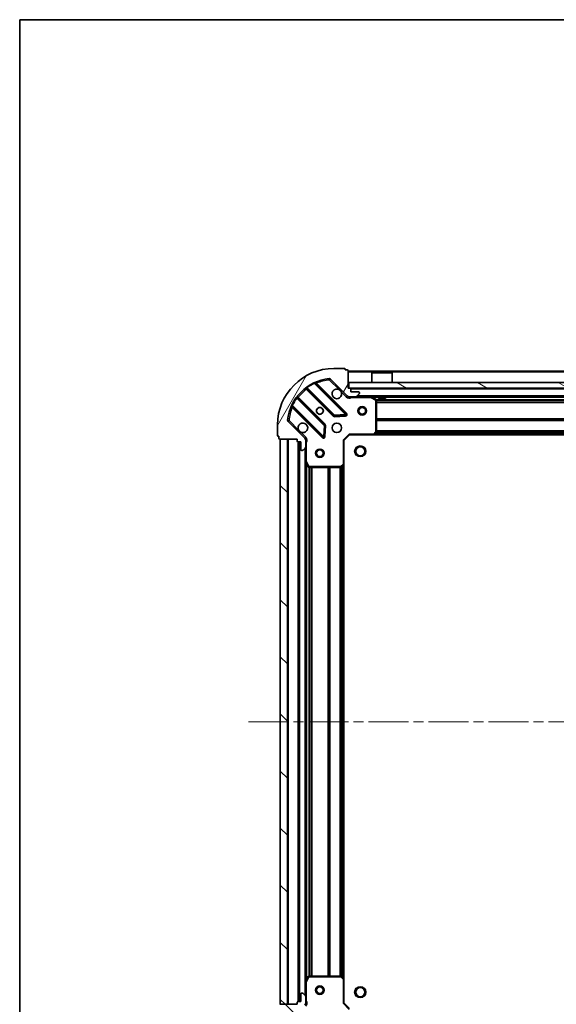
# Model space of a CAD drawing. Units: millimetres. Extents: x 0 to 7489, y 0 to 1264.
# Drawn here: x 988 to 1177, y 916 to 1264 of the extents above; entities that cross this region are included whole.
import ezdxf

# ---------------------------------------------------------------- set-up
doc = ezdxf.new("R2010")
doc.units = ezdxf.units.MM
doc.header["$LTSCALE"] = 2.5
doc.linetypes.add('CHAIN', pattern=[0.3543, 0.2362, -0.0295, 0.0591, -0.0295])
doc.layers.get('Defpoints').update_dxf_attribs({"lineweight": 25})
for name, color, linetype, lineweight in [('Border (ISO)', 7, 'Continuous', 35), ('Dimension (ISO)', 7, 'Continuous', 18), ('Dimension (ISO) @ 1', 7, 'Continuous', 18), ('Visible (ISO)', 7, 'Continuous', 35), ('Visible Narrow (ISO)', 7, 'Continuous', 25)]:
    doc.layers.add(name, color=color, linetype=linetype, lineweight=lineweight)
doc.layers.add('Centerline (ISO)', color=7, linetype='Continuous', lineweight=18, true_color=0x80ffff)
doc.layers.add('Hatch (ISO)', color=1, linetype='Continuous', lineweight=18, true_color=0xff0000)
doc.styles.add('Note Text (TK)', font='MS PGothic.ttf')
doc.dimstyles.new('Default - Method 1b (TK)', dxfattribs={"dimscale": 2.5, "dimtxt": 2.5, "dimasz": 2.5, "dimexe": 1, "dimexo": 1.5, "dimgap": 1, "dimtad": 1, "dimrnd": 1e-08, "dimdsep": 46, "dimtxsty": 'Note Text (TK)', "dimcen": 0.09, "dimdle": 5, "dimclrd": 100, "dimclre": 100, "dimclrt": 7, "dimadec": 1, "dimazin": 1, "dimtfac": 1, "dimtmove": 0, "dimatfit": 3, "dimfxl": 0, "dimtolj": 1, "dimlwd": -1, "dimlwe": -1, "dimarcsym": 0})
pattern_1 = [(135.0002, (922.25, -36), (-10.10275, -10.10283), [])]

# ---------------------------------------------------------------- blocks, each defined once
blk = doc.blocks.new('図面枠 tk図枠')
at = {"layer": 'Border (ISO)'}
for q in [(405.5, 289), (14.5, 8)]:
    blk.add_line((14.5, 289), q, dxfattribs=at)
blk = doc.blocks.new('*D49')
at = {"layer": 'Defpoints', "color": 0, "transparency": 16777216}
for p in [(1102.28, 916.58), (1355.28, 916.58), (1355.28, 831.08)]:
    blk.add_point(p, dxfattribs=at)
at = {"layer": 'Dimension (ISO)', "color": 100, "transparency": 16777216}
for p, q in [((1102.28, 909.83), (1102.28, 826.58)), ((1355.28, 909.83), (1355.28, 826.58)), ((1113.53, 831.08), (1344.03, 831.08))]:
    blk.add_line(p, q, dxfattribs=at)
for points in [[(1113.53, 832.95), (1113.53, 829.2), (1102.28, 831.08)], [(1344.03, 832.95), (1344.03, 829.2), (1355.28, 831.08)]]:
    blk.add_solid(points, dxfattribs=at)
at = {"layer": 'Dimension (ISO)', "color": 7, "transparency": 16777216, "insert": (1217.34, 841.2), "char_height": 11.25, "attachment_point": 4, "style": 'Note Text (TK)'}
blk.add_mtext('\\A1;253', dxfattribs=at)

msp = doc.modelspace()

# ---------------------------------------------------------------- hatches: boundary and pattern name
at = {"layer": 'Hatch (ISO)'}
h = msp.add_hatch(dxfattribs=at)
h.set_pattern_fill('ANSI31', color=256, scale=114.3, angle=14.999978, style=0)
h.set_pattern_definition([(60, (922.25, -36), (-12.37334, 7.14375), [])])
edge = h.paths.add_edge_path()
edge.add_line((1085.7772, 1116.0796), (1085.7772, 1115.3796))
edge.add_ellipse((1086.0772, 1115.3796), major_axis=(0, -0.3), ratio=1, start_angle=270, end_angle=360)
edge.add_line((1086.0772, 1115.0796), (1087.0772, 1115.0796))
edge.add_line((1087.0772, 1115.0796), (1087.0772, 1112.3796))
edge.add_ellipse((1087.3772, 1112.3796), major_axis=(0, -0.3), ratio=1, start_angle=270, end_angle=360)
edge.add_line((1087.3772, 1112.0796), (1087.5701, 1112.0796))
edge.add_ellipse((1087.5701, 1112.5796), major_axis=(0.5, 0), ratio=1, start_angle=270, end_angle=315)
edge.add_line((1087.9236, 1112.226), (1088.6307, 1112.9331))
edge.add_ellipse((1088.2772, 1113.2867), major_axis=(0.3536, 0.3536), ratio=1, start_angle=270, end_angle=315)
edge.add_line((1088.7772, 1113.2867), (1088.7772, 1115.6653))
edge.add_ellipse((1087.7772, 1115.6653), major_axis=(0, 1), ratio=1, start_angle=270, end_angle=315)
edge.add_line((1088.4843, 1116.3724), (1082.5063, 1122.3504))
edge.add_ellipse((1082.8599, 1122.704), major_axis=(-0.3536, 0.3536), ratio=1, start_angle=39.172893, end_angle=90, ccw=False)
edge.add_ellipse((1098.7772, 1121.0796), major_axis=(1.6752, 16.4147), ratio=1, start_angle=11.654213, end_angle=90, ccw=False)
edge.add_ellipse((1097.1528, 1136.9969), major_axis=(0.4974, 0.0508), ratio=1, start_angle=39.172893, end_angle=90, ccw=False)
edge.add_line((1097.5063, 1137.3504), (1103.4843, 1131.3724))
edge.add_ellipse((1104.1914, 1132.0796), major_axis=(0.7071, -0.7071), ratio=1, start_angle=270, end_angle=315)
edge.add_line((1104.1914, 1131.0796), (1106.5701, 1131.0796))
edge.add_ellipse((1106.5701, 1131.5796), major_axis=(0.5, 0), ratio=1, start_angle=270, end_angle=315)
edge.add_line((1106.9236, 1131.226), (1107.6307, 1131.9331))
edge.add_ellipse((1107.2772, 1132.2867), major_axis=(0.3536, 0.3536), ratio=1, start_angle=270, end_angle=315)
edge.add_line((1107.7772, 1132.2867), (1107.7772, 1132.4796))
edge.add_ellipse((1107.4772, 1132.4796), major_axis=(0, 0.3), ratio=1, start_angle=270, end_angle=360)
edge.add_line((1107.4772, 1132.7796), (1104.7772, 1132.7796))
edge.add_line((1104.7772, 1132.7796), (1104.7772, 1133.7796))
edge.add_ellipse((1104.4772, 1133.7796), major_axis=(0, 0.3), ratio=1, start_angle=270, end_angle=360)
edge.add_line((1104.4772, 1134.0796), (1103.7772, 1134.0796))
edge.add_line((1103.7772, 1134.0796), (1103.7772, 1140.2796))
edge.add_ellipse((1103.4772, 1140.2796), major_axis=(0, 0.3), ratio=1, start_angle=270, end_angle=360)
edge.add_line((1103.4772, 1140.5796), (1102.7772, 1140.5796))
edge.add_line((1102.7772, 1140.5796), (1102.7772, 1140.7796))
edge.add_ellipse((1102.4772, 1140.7796), major_axis=(0, 0.3), ratio=1, start_angle=270, end_angle=360)
edge.add_line((1102.4772, 1141.0796), (1098.7772, 1141.0796))
edge.add_ellipse((1098.7772, 1121.0796), major_axis=(-20, 0), ratio=1, start_angle=270, end_angle=360)
edge.add_line((1078.7772, 1121.0796), (1078.7772, 1117.3796))
edge.add_ellipse((1079.0772, 1117.3796), major_axis=(0, -0.3), ratio=1, start_angle=270, end_angle=360)
edge.add_line((1079.0772, 1117.0796), (1079.2772, 1117.0796))
edge.add_line((1079.2772, 1117.0796), (1079.2772, 1116.3796))
edge.add_ellipse((1079.5772, 1116.3796), major_axis=(0, -0.3), ratio=1, start_angle=270, end_angle=360)
edge.add_line((1079.5772, 1116.0796), (1085.7772, 1116.0796))
h = msp.add_hatch(dxfattribs=at)
h.set_pattern_fill('ANSI31', color=256, scale=114.3, angle=105.000246, style=0)
h.set_pattern_definition([(150.0002, (922.25, -36), (-7.1437, -12.37337), [])])
h.paths.add_polyline_path([(1104.0272, 1136.0796), (1104.0272, 1134.0796), (1353.5272, 1134.0796), (1353.5272, 1136.0796)])
h = msp.add_hatch(dxfattribs=at)
h.set_pattern_fill('ANSI31', color=256, scale=114.3, angle=90.00021, style=0)
h.set_pattern_definition(pattern_1)
h.paths.add_polyline_path([(1079.7772, 1116.0796), (1079.7772, 916.0796), (1082.2772, 916.0796), (1082.2772, 1116.0796)])
h = msp.add_hatch(dxfattribs=at)
h.set_pattern_fill('ANSI31', color=256, scale=114.3, angle=90.00021, style=0)
h.set_pattern_definition(pattern_1)
edge = h.paths.add_edge_path()
edge.add_line((1103.7772, 898.0796), (1104.4772, 898.0796))
edge.add_ellipse((1104.4772, 898.3796), major_axis=(0.3, 0), ratio=1, start_angle=270, end_angle=360)
edge.add_line((1104.7772, 898.3796), (1104.7772, 899.3796))
edge.add_line((1104.7772, 899.3796), (1107.4772, 899.3796))
edge.add_ellipse((1107.4772, 899.6796), major_axis=(0.3, 0), ratio=1, start_angle=270, end_angle=360)
edge.add_line((1107.7772, 899.6796), (1107.7772, 899.8724))
edge.add_ellipse((1107.2772, 899.8724), major_axis=(0, 0.5), ratio=1, start_angle=270, end_angle=315)
edge.add_line((1107.6307, 900.226), (1106.9236, 900.9331))
edge.add_ellipse((1106.5701, 900.5796), major_axis=(-0.3536, 0.3536), ratio=1, start_angle=270, end_angle=315)
edge.add_line((1106.5701, 901.0796), (1104.1914, 901.0796))
edge.add_ellipse((1104.1914, 900.0796), major_axis=(-1, 0), ratio=1, start_angle=270, end_angle=315)
edge.add_line((1103.4843, 900.7867), (1097.5063, 894.8087))
edge.add_ellipse((1097.1528, 895.1622), major_axis=(-0.3536, -0.3536), ratio=1, start_angle=39.172893, end_angle=90, ccw=False)
edge.add_ellipse((1098.7772, 911.0796), major_axis=(-16.4147, 1.6752), ratio=1, start_angle=11.654213, end_angle=90, ccw=False)
edge.add_ellipse((1082.8599, 909.4551), major_axis=(-0.0508, 0.4974), ratio=1, start_angle=39.172893, end_angle=90, ccw=False)
edge.add_line((1082.5063, 909.8087), (1088.4843, 915.7867))
edge.add_ellipse((1087.7772, 916.4938), major_axis=(0.7071, 0.7071), ratio=1, start_angle=270, end_angle=315)
edge.add_line((1088.7772, 916.4938), (1088.7772, 918.8724))
edge.add_ellipse((1088.2772, 918.8724), major_axis=(0, 0.5), ratio=1, start_angle=270, end_angle=315)
edge.add_line((1088.6307, 919.226), (1087.9236, 919.9331))
edge.add_ellipse((1087.5701, 919.5796), major_axis=(-0.3536, 0.3536), ratio=1, start_angle=270, end_angle=315)
edge.add_line((1087.5701, 920.0796), (1087.3772, 920.0796))
edge.add_ellipse((1087.3772, 919.7796), major_axis=(-0.3, 0), ratio=1, start_angle=270, end_angle=360)
edge.add_line((1087.0772, 919.7796), (1087.0772, 917.0796))
edge.add_line((1087.0772, 917.0796), (1086.0772, 917.0796))
edge.add_ellipse((1086.0772, 916.7796), major_axis=(-0.3, 0), ratio=1, start_angle=270, end_angle=360)
edge.add_line((1085.7772, 916.7796), (1085.7772, 916.0796))
edge.add_line((1085.7772, 916.0796), (1079.5772, 916.0796))
edge.add_ellipse((1079.5772, 915.7796), major_axis=(-0.3, 0), ratio=1, start_angle=270, end_angle=360)
edge.add_line((1079.2772, 915.7796), (1079.2772, 915.0796))
edge.add_line((1079.2772, 915.0796), (1079.0772, 915.0796))
edge.add_ellipse((1079.0772, 914.7796), major_axis=(-0.3, 0), ratio=1, start_angle=270, end_angle=360)
edge.add_line((1078.7772, 914.7796), (1078.7772, 911.0796))
edge.add_ellipse((1098.7772, 911.0796), major_axis=(0, -20), ratio=1, start_angle=270, end_angle=360)
edge.add_line((1098.7772, 891.0796), (1102.4772, 891.0796))
edge.add_ellipse((1102.4772, 891.3796), major_axis=(0.3, 0), ratio=1, start_angle=270, end_angle=360)
edge.add_line((1102.7772, 891.3796), (1102.7772, 891.5796))
edge.add_line((1102.7772, 891.5796), (1103.4772, 891.5796))
edge.add_ellipse((1103.4772, 891.8796), major_axis=(0.3, 0), ratio=1, start_angle=270, end_angle=360)
edge.add_line((1103.7772, 891.8796), (1103.7772, 898.0796))

# ---------------------------------------------------------------- linework, layer by layer
at = {"layer": 'Centerline (ISO)', "linetype": 'CHAIN', "ltscale": 23.990969}
msp.add_line((1068.5272, 1016.0796), (1389.0272, 1016.0796), dxfattribs=at)
at = {"layer": 'Visible (ISO)'}
for p, q in [((1102.4772, 1141.0796), (1098.7772, 1141.0796)), ((1102.7772, 1140.5796), (1102.7772, 1140.7796)), ((1103.4772, 1140.5796), (1102.7772, 1140.5796)), ((1103.7772, 1134.0796), (1103.7772, 1140.2796)), ((1353.7772, 1140.0796), (1103.7772, 1140.0796)), ((1112.2772, 1139.5796), (1112.1772, 1139.4796)), ((1119.3772, 1139.4796), (1112.1772, 1139.4796)), ((1112.1772, 1136.0796), (1112.1772, 1139.4796)), ((1112.2772, 1139.5796), (1119.2772, 1139.5796)), ((1119.2772, 1139.5796), (1119.3772, 1139.4796)), ((1119.3772, 1136.0796), (1119.3772, 1139.4796)), ((1097.5063, 1137.3504), (1103.4843, 1131.3724)), ((1104.0272, 1136.0796), (1104.0272, 1134.0796)), ((1353.5272, 1136.0796), (1104.0272, 1136.0796)), ((1089.0347, 1134.0723), (1098.7341, 1124.3729)), ((1103.088, 1124.9687), (1092.2647, 1135.7921)), ((1104.4772, 1134.0796), (1103.7772, 1134.0796)), ((1104.0272, 1134.0796), (1353.5272, 1134.0796)), ((1104.7772, 1132.7796), (1104.7772, 1133.7796)), ((1107.4772, 1132.7796), (1104.7772, 1132.7796)), ((1107.7772, 1132.2867), (1107.7772, 1132.4796)), ((1095.4839, 1121.1226), (1085.7844, 1130.8221)), ((1103.7772, 1131.1694), (1103.7772, 1131.0796)), ((1104.1914, 1131.0796), (1103.7772, 1131.0796)), ((1103.7772, 1131.0791), (1103.7772, 1130.7293)), ((1104.1914, 1131.0796), (1106.5701, 1131.0796)), ((1350.9843, 1131.0796), (1106.5701, 1131.0796)), ((1106.9236, 1131.226), (1107.6307, 1131.9331)), ((1113.6114, 1130.1625), (1111.8405, 1131.0479)), ((1113.7772, 1118.6978), (1113.7772, 1129.8941)), ((1114.5272, 1131.0796), (1114.5272, 1130.4796)), ((1114.5272, 1130.4796), (1117.0272, 1130.4796)), ((1117.0272, 1131.0796), (1117.0272, 1130.4796)), ((1084.0647, 1127.5921), (1094.888, 1116.7687)), ((1088.4843, 1116.3724), (1082.5063, 1122.3504)), ((1098.9593, 1124.2853), (1102.889, 1124.4569)), ((1078.7772, 1121.0796), (1078.7772, 1117.3796)), ((1095.3999, 1116.9678), (1095.5714, 1120.8974)), ((1112.9331, 1117.6749), (1113.6965, 1118.4931)), ((1079.0772, 1117.0796), (1079.2772, 1117.0796)), ((1079.2772, 1117.0796), (1079.2772, 1116.3796)), ((1079.5772, 1116.0796), (1085.7772, 1116.0796)), ((1079.7772, 1116.0796), (1079.7772, 916.0796)), ((1082.2772, 1116.0796), (1079.7772, 1116.0796)), ((1082.2772, 916.0796), (1082.2772, 1116.0796)), ((1085.7772, 1116.0796), (1085.7772, 1115.3796)), ((1086.0772, 1115.0796), (1087.0772, 1115.0796)), ((1086.2772, 1115.0796), (1086.2772, 917.0796)), ((1087.0772, 1115.0796), (1087.0772, 1112.3796)), ((1088.6874, 1116.0796), (1089.1275, 1116.0796)), ((1088.7772, 1116.0796), (1088.7772, 1115.6653)), ((1088.7772, 1113.2867), (1088.7772, 1115.6653)), ((1102.2772, 1115.5796), (1101.9772, 1115.7038)), ((1102.2772, 1115.5796), (1104.2772, 1117.5796)), ((1102.2772, 1107.143), (1102.2772, 1115.5796)), ((1104.1529, 1117.8796), (1104.2772, 1117.5796)), ((1104.2772, 1117.5796), (1112.7138, 1117.5796)), ((1344.8406, 1117.5796), (1112.7138, 1117.5796)), ((1087.3772, 1112.0796), (1087.5701, 1112.0796)), ((1087.9236, 1112.226), (1088.6307, 1112.9331)), ((1088.7772, 1113.2867), (1088.7772, 1108.1504)), ((1088.7772, 1108.1504), (1088.7772, 924.0087)), ((1088.8089, 1108.0162), (1089.6943, 1106.2454)), ((1089.9626, 1106.0796), (1101.159, 1106.0796)), ((1101.3636, 1106.1602), (1102.1819, 1106.9236)), ((1102.2772, 1107.143), (1102.2772, 925.0162)), ((1088.7772, 924.0087), (1088.7772, 918.8724)), ((1089.6943, 925.9137), (1088.8089, 924.1429)), ((1101.159, 926.0796), (1089.9626, 926.0796)), ((1102.1819, 925.2355), (1101.3636, 925.9989)), ((1102.2772, 916.5796), (1102.2772, 925.0162)), ((1087.5701, 920.0796), (1087.3772, 920.0796)), ((1088.6307, 919.226), (1087.9236, 919.9331)), ((1085.7772, 916.7796), (1085.7772, 916.0796)), ((1087.0772, 917.0796), (1086.0772, 917.0796)), ((1087.0772, 919.7796), (1087.0772, 917.0796)), ((1088.7772, 916.4938), (1088.7772, 918.8724)), ((1088.7772, 916.4938), (1088.7772, 916.0796)), ((1101.9772, 916.4553), (1102.2772, 916.5796)), ((1104.2772, 914.5796), (1102.2772, 916.5796)), ((1085.7772, 916.0796), (1079.5772, 916.0796)), ((1079.7772, 916.0796), (1082.2772, 916.0796)), ((1088.6874, 916.0796), (1089.1275, 916.0796))]:
    msp.add_line(p, q, dxfattribs=at)
for centre, radius in [((1093.7772, 1126.0796), 1.2295), ((1093.7772, 1126.0796), 1.2), ((1108.7772, 1126.0796), 1.5), ((1108.7772, 1126.0796), 1.1933), ((1099.7772, 1120.0796), 1.7), ((1093.7772, 1111.0796), 1.5), ((1093.7772, 1111.0796), 1.1933), ((1108.0772, 1111.7796), 1.621), ((1093.7772, 921.0796), 1.5), ((1093.7772, 921.0796), 1.1933), ((1108.0772, 920.3796), 1.621)]:
    msp.add_circle(centre, radius, dxfattribs=at)
for centre, radius, start, end in [((1098.7772, 1121.0796), 20, 90, 180), ((1102.4772, 1140.7796), 0.3, 0, 90), ((1103.4772, 1140.2796), 0.3, 0, 90), ((1098.7772, 1121.0796), 16.5, 95.827107, 174.172893), ((1092.4768, 1136.0042), 0.3, 112.886858, 225), ((1097.1528, 1136.9969), 0.5, 45, 95.827107), ((1088.8225, 1133.8602), 0.3, 45, 127.9145), ((1099.7772, 1132.0796), 1.7, 62.499829, 27.500171), ((1104.4772, 1133.7796), 0.3, 0, 90), ((1107.4772, 1132.4796), 0.3, 0, 90), ((1085.9966, 1131.0342), 0.3, 142.0855, 225), ((1104.1914, 1132.0796), 1, 225, 270), ((1106.5701, 1131.5796), 0.5, 270, 315), ((1107.2772, 1132.2867), 0.5, 315, 0), ((1111.7064, 1130.7796), 0.3, 63.434949, 90), ((1113.4772, 1129.8941), 0.3, 0, 63.434949), ((1083.8525, 1127.3799), 0.3, 45, 157.113142), ((1082.8599, 1122.704), 0.5, 174.172893, 225), ((1098.9462, 1124.585), 0.3, 225, 272.5), ((1102.8759, 1124.7566), 0.3, 272.5, 45), ((1087.7772, 1120.0796), 1.7, 242.499829, 207.500171), ((1095.2717, 1120.9105), 0.3, 357.5, 45), ((1113.4772, 1118.6978), 0.3, 316.985143, 0), ((1079.0772, 1117.3796), 0.3, 180, 270), ((1079.5772, 1116.3796), 0.3, 180, 270), ((1086.0772, 1115.3796), 0.3, 180, 270), ((1087.7772, 1115.6653), 1, 0, 45), ((1095.1001, 1116.9809), 0.3, 225, 357.5), ((1112.7138, 1117.8796), 0.3, 270, 316.985143), ((1087.3772, 1112.3796), 0.3, 180, 270), ((1087.5701, 1112.5796), 0.5, 270, 315), ((1088.2772, 1113.2867), 0.5, 315, 0), ((1089.0772, 1108.1504), 0.3, 180, 206.565051), ((1089.9626, 1106.3796), 0.3, 206.565051, 270), ((1101.159, 1106.3796), 0.3, 270, 313.014857), ((1101.9772, 1107.143), 0.3, 313.014857, 0), ((1089.0772, 924.0087), 0.3, 153.434949, 180), ((1089.9626, 925.7796), 0.3, 90, 153.434949), ((1101.159, 925.7796), 0.3, 46.985143, 90), ((1101.9772, 925.0162), 0.3, 0, 46.985143), ((1087.3772, 919.7796), 0.3, 90, 180), ((1087.5701, 919.5796), 0.5, 45, 90), ((1086.0772, 916.7796), 0.3, 90, 180), ((1087.7772, 916.4938), 1, 315, 0), ((1088.2772, 918.8724), 0.5, 0, 45)]:
    msp.add_arc(centre, radius, start, end, dxfattribs=at)
for points in [[(1100.5622, 1133.5875), (1100.7167, 1133.5065), (1100.8604, 1133.4005), (1101.0981, 1133.1628), (1101.2041, 1133.019), (1101.2851, 1132.8645)], [(1086.9922, 1118.5716), (1086.8377, 1118.6526), (1086.694, 1118.7586), (1086.4563, 1118.9963), (1086.3503, 1119.1401), (1086.2693, 1119.2946)]]:
    msp.add_open_spline(points, degree=3, knots=[0.278912594, 0.278912594, 0.278912594, 0.278912594, 0.329334696, 0.329334696, 0.379756799, 0.379756799, 0.379756799, 0.379756799], dxfattribs=at)
at = {"layer": 'Visible Narrow (ISO)'}
for p, q in [((1353.7772, 1139.7796), (1103.7772, 1139.7796)), ((1091.8899, 1135.7426), (1091.7623, 1136.0141)), ((1092.4175, 1135.6393), (1092.6296, 1135.8514)), ((1103.3001, 1125.1809), (1092.6296, 1135.8514)), ((1097.102, 1137.4943), (1097.1528, 1136.9969)), ((1097.1528, 1136.9969), (1097.5063, 1137.3504)), ((1097.1528, 1136.9969), (1100.5622, 1133.5875)), ((1089.1772, 1133.9298), (1088.9651, 1133.7177)), ((1088.9651, 1133.7177), (1098.522, 1124.1608)), ((1089.1323, 1134.4671), (1089.3076, 1134.2236)), ((1098.9462, 1124.585), (1089.3076, 1134.2236)), ((1091.8899, 1135.7426), (1102.8759, 1124.7566)), ((1101.2851, 1132.8645), (1103.1307, 1131.0189)), ((1352.7772, 1133.7796), (1104.7772, 1133.7796)), ((1085.6331, 1130.5491), (1085.3897, 1130.7245)), ((1085.6331, 1130.5491), (1095.2717, 1120.9105)), ((1085.9269, 1130.6796), (1086.1391, 1130.8917)), ((1095.696, 1121.3348), (1086.1391, 1130.8917)), ((1103.1307, 1131.0189), (1103.4843, 1131.3724)), ((1104.9397, 1131.0796), (1104.9397, 1130.7796)), ((1104.9397, 1130.7796), (1111.7064, 1130.7796)), ((1350.4772, 1131.3796), (1107.0772, 1131.3796)), ((1111.7064, 1130.7796), (1111.7064, 1131.0796)), ((1111.8405, 1131.0479), (1111.7064, 1130.7796)), ((1111.7064, 1130.7796), (1113.4772, 1129.8941)), ((1114.5272, 1130.7796), (1112.3772, 1130.7796)), ((1113.4772, 1129.8941), (1113.6114, 1130.1625)), ((1113.4772, 1129.8941), (1113.4772, 1118.6978)), ((1113.7772, 1129.8941), (1113.4772, 1129.8941)), ((1343.7832, 1129.9538), (1113.7712, 1129.9538)), ((1343.7772, 1129.7417), (1113.7772, 1129.7417)), ((1343.7772, 1129.1174), (1113.7772, 1129.1174)), ((1343.7772, 1128.9053), (1113.7772, 1128.9053)), ((1340.5272, 1130.7796), (1117.0272, 1130.7796)), ((1083.8426, 1128.0944), (1084.1141, 1127.9669)), ((1084.2175, 1127.4393), (1084.0054, 1127.2271)), ((1084.0054, 1127.2271), (1094.6759, 1116.5566)), ((1095.1001, 1116.9809), (1084.1141, 1127.9669)), ((1082.8599, 1122.704), (1082.3625, 1122.7548)), ((1082.5063, 1122.3504), (1082.8599, 1122.704)), ((1086.2693, 1119.2946), (1082.8599, 1122.704)), ((1098.522, 1124.1608), (1098.7341, 1124.3729)), ((1098.7341, 1124.3729), (1098.9462, 1124.585)), ((1102.8759, 1124.7566), (1098.9462, 1124.585)), ((1098.9462, 1124.585), (1098.9593, 1124.2853)), ((1098.9593, 1124.2853), (1098.9724, 1123.9856)), ((1098.9724, 1123.9856), (1102.9021, 1124.1572)), ((1102.8759, 1124.7566), (1103.088, 1124.9687)), ((1102.889, 1124.4569), (1102.8759, 1124.7566)), ((1102.9021, 1124.1572), (1102.889, 1124.4569)), ((1103.088, 1124.9687), (1103.3001, 1125.1809)), ((1343.7772, 1123.2538), (1113.7772, 1123.2538)), ((1343.7772, 1123.0417), (1113.7772, 1123.0417)), ((1343.7772, 1122.7174), (1113.7772, 1122.7174)), ((1343.7772, 1122.5053), (1113.7772, 1122.5053)), ((1088.8379, 1116.726), (1086.9922, 1118.5716)), ((1095.2717, 1120.9105), (1095.1001, 1116.9809)), ((1095.2717, 1120.9105), (1095.4839, 1121.1226)), ((1095.5714, 1120.8974), (1095.2717, 1120.9105)), ((1095.4839, 1121.1226), (1095.696, 1121.3348)), ((1095.8712, 1120.8843), (1095.5714, 1120.8974)), ((1095.6996, 1116.9547), (1095.8712, 1120.8843)), ((1113.4772, 1118.6978), (1112.7138, 1117.8796)), ((1113.6965, 1118.4931), (1113.4772, 1118.6978)), ((1113.4772, 1118.6978), (1113.7772, 1118.6978)), ((1343.8818, 1118.4674), (1113.6726, 1118.4674)), ((1343.7772, 1119.0038), (1113.7772, 1119.0038)), ((1343.7772, 1118.7917), (1113.7772, 1118.7917)), ((1082.5772, 1116.0796), (1082.5772, 916.0796)), ((1085.9772, 1115.0967), (1085.9772, 917.0624)), ((1086.5772, 1115.0796), (1086.5772, 917.0796)), ((1088.8379, 1116.726), (1088.4843, 1116.3724)), ((1094.6759, 1116.5566), (1094.888, 1116.7687)), ((1094.888, 1116.7687), (1095.1001, 1116.9809)), ((1095.1001, 1116.9809), (1095.3999, 1116.9678)), ((1095.3999, 1116.9678), (1095.6996, 1116.9547)), ((1101.9772, 1115.7038), (1104.1529, 1117.8796)), ((1101.9772, 1115.7038), (1101.9772, 1107.143)), ((1112.7138, 1117.8796), (1104.1529, 1117.8796)), ((1112.7138, 1117.8796), (1112.9331, 1117.6749)), ((1112.7138, 1117.5796), (1112.7138, 1117.8796)), ((1344.4303, 1117.8796), (1113.1241, 1117.8796)), ((1344.0797, 1118.2553), (1113.4747, 1118.2553)), ((1088.4772, 1112.7796), (1088.4772, 919.3796)), ((1088.7772, 1114.917), (1089.0772, 1114.917)), ((1089.0772, 1108.1504), (1089.0772, 1114.917)), ((1088.7772, 1108.1504), (1089.0772, 1108.1504)), ((1089.0772, 1108.1504), (1088.8089, 1108.0162)), ((1089.9626, 1106.3796), (1089.0772, 1108.1504)), ((1089.0772, 1107.4796), (1089.0772, 924.6796)), ((1089.6943, 1106.2454), (1089.9626, 1106.3796)), ((1089.9029, 1106.0856), (1089.9029, 926.0736)), ((1101.159, 1106.3796), (1089.9626, 1106.3796)), ((1089.9626, 1106.3796), (1089.9626, 1106.0796)), ((1090.1151, 1106.0796), (1090.1151, 926.0796)), ((1090.7393, 1106.0796), (1090.7393, 926.0796)), ((1090.9515, 1106.0796), (1090.9515, 926.0796)), ((1096.6029, 1106.0796), (1096.6029, 926.0796)), ((1096.8151, 1106.0796), (1096.8151, 926.0796)), ((1097.1393, 1106.0796), (1097.1393, 926.0796)), ((1097.3515, 1106.0796), (1097.3515, 926.0796)), ((1100.8529, 1106.0796), (1100.8529, 926.0796)), ((1101.0651, 1106.0796), (1101.0651, 926.0796)), ((1101.9772, 1107.143), (1101.159, 1106.3796)), ((1101.159, 1106.3796), (1101.3636, 1106.1602)), ((1101.159, 1106.0796), (1101.159, 1106.3796)), ((1101.3893, 1106.1842), (1101.3893, 925.9749)), ((1101.6015, 1106.3821), (1101.6015, 925.777)), ((1101.9772, 1107.143), (1102.2772, 1107.143)), ((1102.1819, 1106.9236), (1101.9772, 1107.143)), ((1101.9772, 1106.7327), (1101.9772, 925.4265)), ((1089.0772, 924.0087), (1088.7772, 924.0087)), ((1088.8089, 924.1429), (1089.0772, 924.0087)), ((1089.0772, 924.0087), (1089.9626, 925.7796)), ((1089.0772, 917.2421), (1089.0772, 924.0087)), ((1089.9626, 925.7796), (1089.6943, 925.9137)), ((1089.9626, 926.0796), (1089.9626, 925.7796)), ((1089.9626, 925.7796), (1101.159, 925.7796)), ((1101.159, 925.7796), (1101.159, 926.0796)), ((1101.3636, 925.9989), (1101.159, 925.7796)), ((1101.159, 925.7796), (1101.9772, 925.0162)), ((1101.9772, 925.0162), (1102.1819, 925.2355)), ((1101.9772, 925.0162), (1101.9772, 916.4553)), ((1102.2772, 925.0162), (1101.9772, 925.0162)), ((1088.7772, 917.2421), (1089.0772, 917.2421)), ((1104.1529, 914.2796), (1101.9772, 916.4553))]:
    msp.add_line(p, q, dxfattribs=at)
for centre in [(1108.0772, 1111.7796), (1108.0772, 920.3796)]:
    msp.add_circle(centre, 2, dxfattribs=at)
for centre, radius, start, end in [((1098.7772, 1121.0796), 16, 95.827107, 112.595547), ((1098.7772, 1121.0796), 16, 127.825468, 142.174532), ((1098.7772, 1121.0796), 16.2, 115.159693, 125.770618), ((1098.7772, 1121.0796), 16.2, 144.229382, 154.840307), ((1104.1914, 1132.0796), 1.5, 225, 299.926435), ((1098.7772, 1121.0796), 16, 157.404453, 174.172893), ((1098.9462, 1124.585), 0.6, 225, 272.5), ((1102.8759, 1124.7566), 0.6, 272.5, 45), ((1095.2717, 1120.9105), 0.6, 357.5, 45), ((1087.7772, 1115.6653), 1.5, 330.073565, 45), ((1095.1001, 1116.9809), 0.6, 225, 357.5), ((1087.7772, 916.4938), 1.5, 315, 29.926435)]:
    msp.add_arc(centre, radius, start, end, dxfattribs=at)
for points, knots in [([(1092.6296, 1135.8514), (1092.5717, 1135.9442), (1092.4746, 1136.0992), (1092.3805, 1136.2484), (1092.3601, 1136.2806), (1092.3601, 1136.2806)], [-0.032694329, -0.032694329, -0.032694329, -0.032694329, -0.0186824737, -0.0093412369, 0, 0, 0, 0]), ([(1091.8899, 1135.7426), (1091.983, 1135.7577), (1092.1319, 1135.7778), (1092.2463, 1135.7901), (1092.2647, 1135.7921), (1092.2647, 1135.7921)], [0, 0, 0, 0, 0.0487820617, 0.0766575256, 0.0975641235, 0.0975641235, 0.0975641235, 0.0975641235]), ([(1103.7772, 1130.7293), (1103.883, 1130.7171), (1104.1087, 1130.6994), (1104.5169, 1130.711), (1104.7891, 1130.7526), (1104.9397, 1130.7796)], [-0.114793845, -0.114793845, -0.114793845, -0.114793845, -0.083098727, -0.049859236, 0, 0, 0, 0]), ([(1083.5762, 1127.4966), (1083.5762, 1127.4966), (1083.6083, 1127.4763), (1083.7576, 1127.3822), (1083.9125, 1127.285), (1084.0054, 1127.2271)], [-0.0326939086, -0.0326939086, -0.0326939086, -0.0326939086, -0.0233527918, -0.0140116751, 0, 0, 0, 0]), ([(1084.0647, 1127.5921), (1084.0647, 1127.5921), (1084.0666, 1127.6105), (1084.079, 1127.7248), (1084.0991, 1127.8738), (1084.1141, 1127.9669)], [0, 0, 0, 0, 0.0209068712, 0.0487826996, 0.0975653992, 0.0975653992, 0.0975653992, 0.0975653992]), ([(1089.0772, 1114.917), (1089.1041, 1115.0677), (1089.1458, 1115.3398), (1089.1573, 1115.748), (1089.1397, 1115.9737), (1089.1275, 1116.0796)], [0, 0, 0, 0, 0.049859236, 0.083098727, 0.114793845, 0.114793845, 0.114793845, 0.114793845]), ([(1089.1275, 916.0796), (1089.1397, 916.1854), (1089.1573, 916.4111), (1089.1458, 916.8193), (1089.1041, 917.0914), (1089.0772, 917.2421)], [-0.114793845, -0.114793845, -0.114793845, -0.114793845, -0.083098727, -0.049859236, 0, 0, 0, 0])]:
    msp.add_open_spline(points, degree=3, knots=knots, dxfattribs=at)
for points in [[(1088.6382, 1134.0969), (1088.6382, 1134.0969), (1088.71, 1134.0138), (1088.8799, 1133.8166), (1088.9651, 1133.7177)], [(1089.0347, 1134.0723), (1089.0347, 1134.0723), (1089.0925, 1134.108), (1089.2346, 1134.1864), (1089.3076, 1134.2236)], [(1085.6331, 1130.5491), (1085.6703, 1130.6221), (1085.7488, 1130.7643), (1085.7844, 1130.8221), (1085.7844, 1130.8221)], [(1086.1391, 1130.8917), (1086.0401, 1130.9768), (1085.843, 1131.1468), (1085.7599, 1131.2186), (1085.7599, 1131.2186)]]:
    msp.add_open_spline(points, degree=3, dxfattribs=at)

# ---------------------------------------------------------------- block references
at = {"xscale": 4.5, "yscale": 4.5, "zscale": 4.5}
msp.add_blockref('図面枠 tk図枠', (922.25, -36), dxfattribs=at)

# ---------------------------------------------------------------- dimensions: what is measured, and where the dimension line sits
at = {"layer": 'Dimension (ISO) @ 1', "color": 100, "true_color": 0x00ff3f}
dim = msp.add_linear_dim(base=(1355.2772, 831.0796), p1=(1102.2772, 916.5796), p2=(1355.2772, 916.5796), dimstyle='Default - Method 1b (TK)', override={"dimscale": 1, "dimtxt": 11.25, "dimasz": 11.25, "dimexe": 4.5, "dimexo": 6.75, "dimgap": 4.5, "dimdec": 2, "dimcen": 0.405, "dimtol": 0, "dimlim": 0, "dimtp": 0, "dimtm": 0, "dimtdec": 2, "dimtix": 0, "dimtofl": 0, "dimtmove": 0, "dimatfit": 1}, dxfattribs=at)
dim.commit()
dim.dimension.update_dxf_attribs({"geometry": '*D49', "text_midpoint": (1228.7772, 831.0796), "dimtype": 128})

doc.saveas('drawing.dxf')
